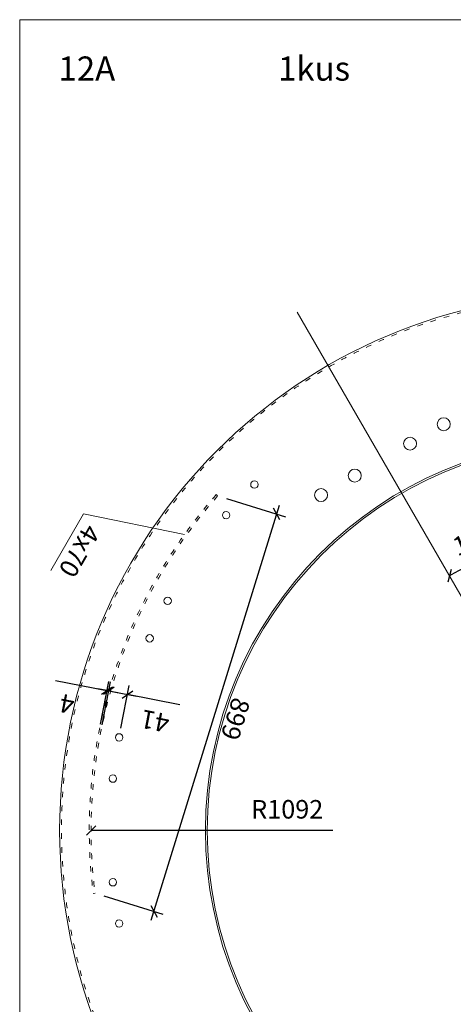
# Model space of a CAD drawing. Units: millimetres. Extents: x -32016 to 195990, y -38630 to 95948.
# Drawn here: x 68609 to 69547, y 23844 to 25971 of the extents above; entities that cross this region are included whole.
import ezdxf

# ---------------------------------------------------------------- set-up
doc = ezdxf.new("R2010")
doc.units = ezdxf.units.MM
doc.linetypes.add('110721_vykresy$0$ACAD_ISO03W100', pattern=[30, 12, -18])
doc.layers.get('0').update_dxf_attribs({"lineweight": 18})
doc.layers.get('Defpoints').update_dxf_attribs({"lineweight": 18})
for name, color, linetype, lineweight in [('_koty', 1, 'Continuous', 18), ('_ocel', 5, 'Continuous', 18), ('_ramecek', 7, 'Continuous', 18), ('_tenka', 7, 'Continuous', 18)]:
    doc.layers.add(name, color=color, linetype=linetype, lineweight=lineweight)
doc.styles.get("Standard").update_dxf_attribs({"font": 'ARIAL.TTF'})
doc.dimstyles.new('kubik 25', dxfattribs={"dimtxt": 100, "dimasz": 100, "dimexe": 100, "dimexo": 100, "dimgap": 30, "dimtad": 1, "dimdec": 0, "dimtxsty": 'Standard', "dimblk": 'OBLIQUE', "dimcen": 0, "dimdle": 100, "dimaunit": 1, "dimadec": 1, "dimazin": 0, "dimtfac": 1, "dimtdec": 0, "dimtmove": 1, "dimatfit": 3, "dimldrblk": 'OBLIQUE', "dimfxl": 0, "dimarcsym": 0})

# ---------------------------------------------------------------- blocks, each defined once
blk = doc.blocks.new('_Oblique')
at = {"color": 0, "linetype": 'ByBlock', "lineweight": -2}
blk.add_line((-0.5, -0.5), (0.5, 0.5), dxfattribs=at)
blk = doc.blocks.new('*D831')
at = {"layer": '_koty', "color": 0, "lineweight": -2, "ltscale": 0.25}
for p in [(70523.3, 25920), (69432, 23139.4)]:
    blk.add_line(p, (70279.6, 25299.1), dxfattribs=at)
at = {"layer": 'Defpoints', "color": 0, "ltscale": 0.25}
for p in [(70279.6, 25299.1), (69432, 23139.4)]:
    blk.add_point(p, dxfattribs=at)
at = {"layer": '_koty', "color": 0, "lineweight": -2, "ltscale": 0.25, "xscale": 100, "yscale": 100, "zscale": 100}
for p, rotation in [((70279.6, 25299.1), 248.5721457246306), ((69432, 23139.4), 68.57214572463059)]:
    blk.add_blockref('_Oblique', p, dxfattribs=dict(at, rotation=rotation))
at = {"layer": '_koty', "color": 0, "ltscale": 0.25, "insert": (70359.9, 25733.3), "char_height": 100, "attachment_point": 5, "rotation": 68.5721}
blk.add_mtext('∅2320', dxfattribs=at)
blk = doc.blocks.new('A$C79C03E56')
at = {"layer": '_ocel', "elevation": 0}
for points in [[(40308.9, 24688.8), (40311.8, 24686.1)], [(40042.9, 23827), (40046.8, 23827.6)]]:
    blk.add_lwpolyline(points, dxfattribs=at)
at = {"layer": '_ocel'}
for centre, radius in [((41130.3, 23963.3), 1160), ((40800.3, 24840.9), 14), ((41130.3, 23963.3), 845), ((41130.3, 23963.3), 841), ((40727.6, 24798.9), 14), ((40608.1, 24729.9), 14), ((40535.3, 24687.9), 14)]:
    blk.add_circle(centre, radius, dxfattribs=at)
at = {"layer": '_ocel', "extrusion": (-6.85729e-14, -7.4496e-14, -1)}
blk.add_circle((-40391.2, 24710.5, 0), 8, dxfattribs=at)
at = {"layer": '_ocel', "extrusion": (-6.85746e-14, -7.44944e-14, -1)}
blk.add_circle((-40391.2, 24710.5, 0), 8, dxfattribs=at)
at = {"layer": '_ocel', "extrusion": (6.91594e-14, 7.39518e-14, -1)}
blk.add_circle((-40330, 24644.5, 0), 8, dxfattribs=at)
at = {"layer": '_ocel', "extrusion": (6.91611e-14, 7.39502e-14, -1)}
blk.add_circle((-40330, 24644.5, 0), 8, dxfattribs=at)
at = {"layer": '_ocel', "extrusion": (-4.3568e-14, -9.13987e-14, -1)}
blk.add_circle((-40203.8, 24459.4, 0), 8, dxfattribs=at)
at = {"layer": '_ocel', "extrusion": (-4.35701e-14, -9.13977e-14, -1)}
blk.add_circle((-40203.8, 24459.4, 0), 8, dxfattribs=at)
at = {"layer": '_ocel', "extrusion": (4.42889e-14, 9.10516e-14, -1)}
blk.add_circle((-40164.8, 24378.3, 0), 8, dxfattribs=at)
at = {"layer": '_ocel', "extrusion": (4.42909e-14, 9.10506e-14, -1)}
blk.add_circle((-40164.8, 24378.3, 0), 8, dxfattribs=at)
at = {"layer": '_ocel', "extrusion": (-1.46919e-14, -1.0018e-13, -1)}
blk.add_circle((-40098.8, 24164.3, 0), 8, dxfattribs=at)
at = {"layer": '_ocel', "extrusion": (-1.46942e-14, -1.0018e-13, -1)}
blk.add_circle((-40098.8, 24164.3, 0), 8, dxfattribs=at)
at = {"layer": '_ocel', "extrusion": (1.5483e-14, 1.00061e-13, -1)}
blk.add_circle((-40085.4, 24075.3, 0), 8, dxfattribs=at)
at = {"layer": '_ocel', "extrusion": (1.54853e-14, 1.0006e-13, -1)}
blk.add_circle((-40085.4, 24075.3, 0), 8, dxfattribs=at)
at = {"layer": '_ocel', "extrusion": (1.54897e-14, -1.0006e-13, -1)}
blk.add_circle((-40085.4, 23851.3, 0), 8, dxfattribs=at)
at = {"layer": '_ocel', "extrusion": (1.54875e-14, -1.0006e-13, -1)}
blk.add_circle((-40085.4, 23851.3, 0), 8, dxfattribs=at)
at = {"layer": '_ocel', "extrusion": (-1.46987e-14, 1.00179e-13, -1)}
blk.add_circle((-40098.8, 23762.3, 0), 8, dxfattribs=at)
at = {"layer": '_ocel', "linetype": '110721_vykresy$0$ACAD_ISO03W100'}
for radius, start, end in [(1156, 235.5348, 235.3359), (1096, 138.5467, 187.1468), (1092, 138.5519, 187.1416)]:
    blk.add_arc((41130.3, 23963.3), radius, start, end, dxfattribs=at)
blk = doc.blocks.new('*D854')
at = {"layer": '_koty', "color": 0, "lineweight": -2, "ltscale": 0.25}
blk.add_arc((69855.8, 24219.2), 635.1, 102.8583, 120.0013, dxfattribs=at)
at = {"layer": 'Defpoints', "color": 0, "ltscale": 0.25}
for p in [(69568, 25480), (69209.2, 25339.2), (69653.5, 24821.2), (69855.8, 24219.2), (69855.8, 24219.2)]:
    blk.add_point(p, dxfattribs=at)
at = {"layer": '_koty', "color": 0, "lineweight": -2, "ltscale": 0.25, "xscale": 20, "yscale": 20, "zscale": 20}
for p, rotation in [((69714.5, 24838.4), 12.85825675962003), ((69538.3, 24769.2), 210.0012571393685)]:
    blk.add_blockref('_Oblique', p, dxfattribs=dict(at, rotation=rotation))
at = {"layer": '_koty', "color": 0, "ltscale": 0.25, "insert": (69609, 24848), "char_height": 40, "attachment_point": 5, "rotation": 21.4298}
blk.add_mtext("17°9'", dxfattribs=at)
blk = doc.blocks.new('*D1931')
at = {"layer": '_koty', "color": 0, "lineweight": -2, "ltscale": 0.25}
for p, q in [((68787.8, 24447.7), (68805.9, 24540.4)), ((68828.1, 24439.9), (68846.1, 24532.6)), ((68782.4, 24524.6), (68861.9, 24509.1)), ((68955.5, 24490.9), (68842.3, 24513))]:
    blk.add_line(p, q, dxfattribs=at)
at = {"layer": 'Defpoints', "color": 0, "ltscale": 0.25}
for p in [(68842.3, 24513), (68784, 24428.1), (68824.2, 24420.2)]:
    blk.add_point(p, dxfattribs=at)
at = {"layer": '_koty', "color": 0, "lineweight": -2, "ltscale": 0.25, "xscale": 20, "yscale": 20, "zscale": 20}
for p, rotation in [((68802.1, 24520.8), 168.9748342006699), ((68842.3, 24513), 348.97483420067)]:
    blk.add_blockref('_Oblique', p, dxfattribs=dict(at, rotation=rotation))
at = {"layer": '_koty', "color": 0, "ltscale": 0.25, "insert": (68903, 24460.3), "char_height": 40, "attachment_point": 5, "rotation": 168.9748}
blk.add_mtext('41', dxfattribs=at)
blk = doc.blocks.new('*D1932')
at = {"layer": '_koty', "color": 0, "lineweight": -2, "ltscale": 0.25}
for p, q in [((68687, 24543.2), (68798.1, 24521.6)), ((68783.9, 24448.5), (68802, 24541.2)), ((68787.8, 24447.7), (68805.9, 24540.4)), ((68798.1, 24521.6), (68778.5, 24525.4)), ((68802.1, 24520.8), (68798.1, 24521.6)), ((68802.1, 24520.8), (68798.1, 24521.6)), ((68802.1, 24520.8), (68821.7, 24517))]:
    blk.add_line(p, q, dxfattribs=at)
at = {"layer": 'Defpoints', "color": 0, "ltscale": 0.25}
for p in [(68798.1, 24521.6), (68780.1, 24428.8), (68784, 24428.1)]:
    blk.add_point(p, dxfattribs=at)
at = {"layer": '_koty', "color": 0, "lineweight": -2, "ltscale": 0.25, "xscale": 20, "yscale": 20, "zscale": 20}
for p, rotation in [((68798.1, 24521.6), 348.9752367116488), ((68802.1, 24520.8), 168.9752367116488)]:
    blk.add_blockref('_Oblique', p, dxfattribs=dict(at, rotation=rotation))
at = {"layer": '_koty', "color": 0, "ltscale": 0.25, "insert": (68712.6, 24497.5), "char_height": 40, "attachment_point": 5, "rotation": 168.9752}
blk.add_mtext('4', dxfattribs=at)
blk = doc.blocks.new('*D2009')
at = {"layer": '_koty', "color": 0, "lineweight": -2, "ltscale": 0.25}
for p, q in [((69056.4, 24936.2), (69183.8, 24896.8)), ((68893.8, 24025), (69170.6, 24921.8)), ((68791.4, 24077.6), (68918.8, 24038.3))]:
    blk.add_line(p, q, dxfattribs=at)
at = {"layer": 'Defpoints', "color": 0, "ltscale": 0.25}
for p in [(69037.3, 24942.1), (69164.7, 24902.7), (68772.3, 24083.5)]:
    blk.add_point(p, dxfattribs=at)
at = {"layer": '_koty', "color": 0, "lineweight": -2, "ltscale": 0.25, "xscale": 20, "yscale": 20, "zscale": 20}
for p, rotation in [((69164.7, 24902.7), 72.8467182804282), ((68899.7, 24044.2), 252.8467182804282)]:
    blk.add_blockref('_Oblique', p, dxfattribs=dict(at, rotation=rotation))
at = {"layer": '_koty', "color": 0, "ltscale": 0.25, "insert": (69070.8, 24461.5), "char_height": 40, "attachment_point": 5, "rotation": 252.8467}
blk.add_mtext('899', dxfattribs=at)
blk = doc.blocks.new('*D2061')
at = {"layer": '_koty', "color": 0, "lineweight": -2, "ltscale": 0.25}
blk.add_line((69286.2, 24219.2), (68763.8, 24219.2), dxfattribs=at)
at = {"layer": 'Defpoints', "color": 0, "ltscale": 0.25}
for p in [(68763.8, 24219.2), (69855.8, 24219.2)]:
    blk.add_point(p, dxfattribs=at)
at = {"layer": '_koty', "color": 0, "lineweight": -2, "ltscale": 0.25, "xscale": 20, "yscale": 20, "zscale": 20, "rotation": 179.9996367259857}
blk.add_blockref('_Oblique', (68763.8, 24219.2), dxfattribs=at)
at = {"layer": '_koty', "color": 0, "ltscale": 0.25, "insert": (69187.6, 24259.7), "char_height": 40, "attachment_point": 5, "rotation": 359.9996}
blk.add_mtext('R1092', dxfattribs=at)

msp = doc.modelspace()

# ---------------------------------------------------------------- linework, layer by layer
at = {"layer": '_koty', "ltscale": 0.25}
for p, q in [((68747.4, 24903.5), (68676.5, 24780.7)), ((68965.3, 24858.2), (68747.4, 24903.5))]:
    msp.add_line(p, q, dxfattribs=at)
at = {"layer": '_koty', "ltscale": 0.25, "elevation": 0}
msp.add_lwpolyline([(69568, 25480), (69855.8, 24219.2), (69209.2, 25339.2)], dxfattribs=at)
at = {"layer": '_ramecek'}
msp.add_lwpolyline([(71090.2, 25970.8), (68609.5, 25970.8), (68609.5, 22467.7), (71090.2, 22467.7)], close=True, dxfattribs=at)

# ---------------------------------------------------------------- block references
at = {"layer": '_ocel'}
msp.add_blockref('A$C79C03E56', (28725.5, 255.9), dxfattribs=at)

# ---------------------------------------------------------------- texts
at = {"layer": '_koty', "ltscale": 0.25, "insert": (68734.4, 24825.4), "char_height": 40, "attachment_point": 5, "rotation": 239.9974}
msp.add_mtext('4x70', dxfattribs=at)
at = {"layer": '_tenka', "insert": (68693.3, 25858.4), "char_height": 52.321, "width": 2545.46, "attachment_point": 4}
msp.add_mtext('12A                      1kus                       ', dxfattribs=at)

# ---------------------------------------------------------------- dimensions: what is measured, and where the dimension line sits
at = {"layer": '_koty', "ltscale": 0.25}
dim = msp.add_diameter_dim_2p(p1=(69432, 23139.4), p2=(70279.6, 25299.1), dimstyle='kubik 25', override={"dimscale": 1}, dxfattribs=at)
dim.commit()
dim.dimension.update_dxf_attribs({"geometry": '*D831', "text_midpoint": (70359.9, 25733.3)})
dim = msp.add_angular_dim_2l(base=(69653.5, 24821.2), line1=((69568, 25480), (69855.8, 24219.2)), line2=((69855.8, 24219.2), (69209.2, 25339.2)), dimstyle='kubik 25', override={"dimscale": 0.2, "dimtxt": 200, "dimgap": 100}, dxfattribs=at)
dim.commit()
dim.dimension.update_dxf_attribs({"geometry": '*D854', "text_midpoint": (69609, 24848)})
for base, p1, p2, angle, picture, middle in [((69164.7, 24902.7), (68772.3, 24083.5), (69037.3, 24942.1), 252.8467, '*D2009', (69032.2, 24473.4)), ((68798.1, 24521.6), (68784, 24428.1), (68780.1, 24428.8), 348.9752, '*D1932', (68722.2, 24546.5)), ((68842.3, 24513), (68784, 24428.1), (68824.2, 24420.2), 168.9748, '*D1931', (68903.4, 24462.1))]:
    dim = msp.add_linear_dim(base=base, p1=p1, p2=p2, angle=angle, dimstyle='kubik 25', override={"dimscale": 0.2, "dimtxt": 200, "dimgap": 100}, dxfattribs=at)
    dim.commit()
    dim.dimension.update_dxf_attribs({"geometry": picture, "text_midpoint": middle, "dimtype": 160})
dim = msp.add_radius_dim(center=(69855.8, 24219.2), mpoint=(68763.8, 24219.2), dimstyle='kubik 25', override={"dimscale": 0.2, "dimtxt": 200, "dimgap": 100}, dxfattribs=at)
dim.commit()
dim.dimension.update_dxf_attribs({"geometry": '*D2061', "text_midpoint": (69187.6, 24219.2), "dimtype": 164})

doc.saveas('drawing.dxf')
